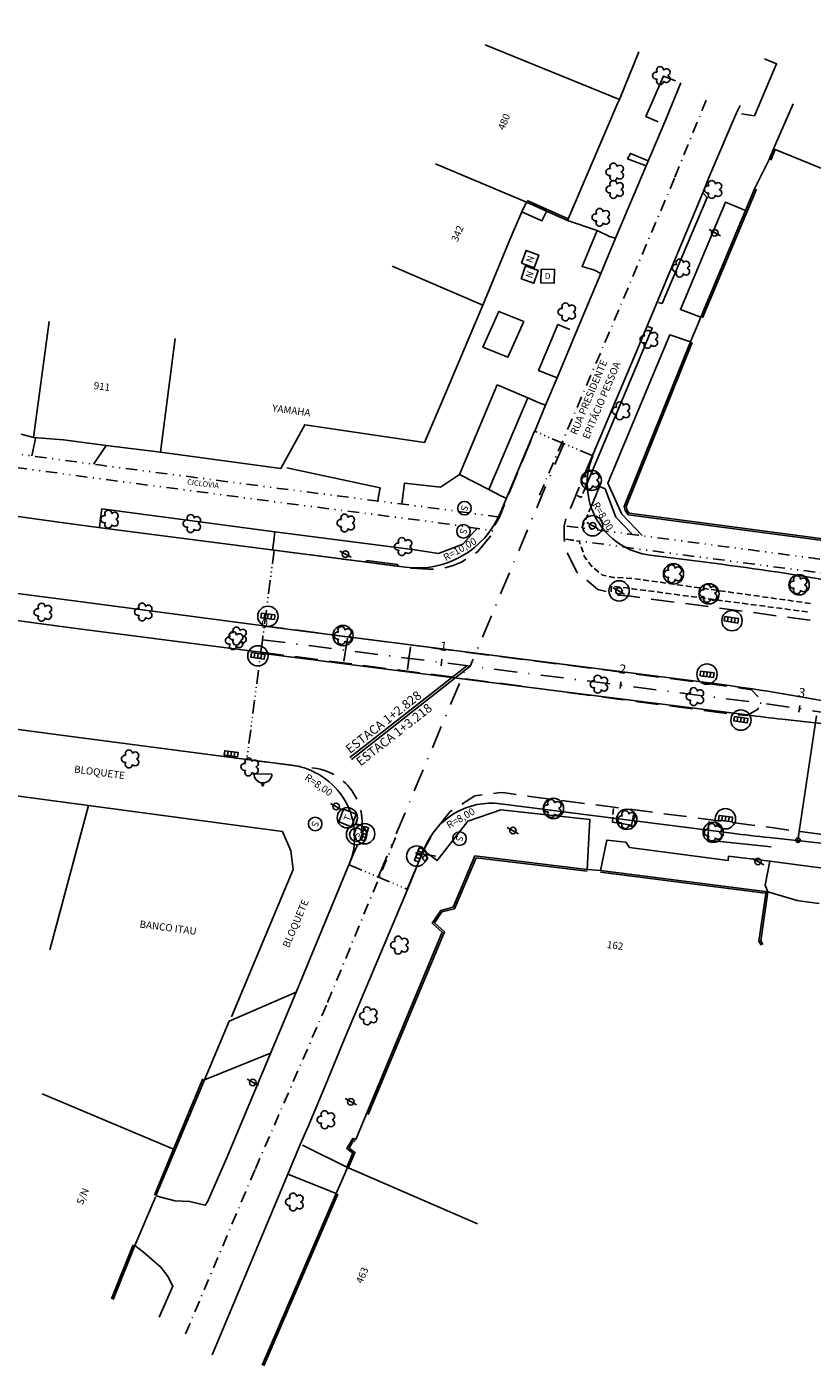
# Model space of a CAD drawing. Units: millimetres. Extents: x 677828 to 678576, y 7186138 to 7186994.
# Drawn here: x 677919 to 678006, y 7186410 to 7186559 of the extents above; entities that cross this region are included whole.
import ezdxf
from ezdxf.enums import TextEntityAlignment as Align

# ---------------------------------------------------------------- set-up
doc = ezdxf.new("R2010")
doc.units = ezdxf.units.MM
doc.header["$LTSCALE"] = 25.4
doc.header["$MEASUREMENT"] = 0
doc.header["$PDMODE"] = 33
doc.header["$PDSIZE"] = 2.25
for name, pattern in [('ACAD_ISO14W100', [24, 12, -3, 0, -3, 0, -3, 0, -3]), ('DASHDOTX2', [2, 1, -0.5, 0, -0.5]), ('DASHED', [0.75, 0.5, -0.25]), ('DASHEDX2', [1.5, 1, -0.5]), ('DIVIDE', [1.25, 0.5, -0.25, 0, -0.25, 0, -0.25])]:
    doc.linetypes.add(name, pattern=pattern)
for name, color, linetype in [('CAIXA SANEPAR - RED', 2, 'Continuous'), ('GUIA REBAIXADA', 3, 'Continuous'), ('L-ALN-MURETA', 2, 'Continuous'), ('L-ARVORE', 2, 'Continuous'), ('L-BOCA DE LOBO', 5, 'Continuous'), ('L-CALÇADA EXISTENTE', 44, 'Continuous'), ('L-CALÇADA EXISTENTE A REMOVER', 44, 'DASHED'), ('L-CICLOVIA', 44, 'DIVIDE'), ('L-CX', 2, 'Continuous'), ('L-CX DRENAGEM', 2, 'Continuous'), ('L-CX SANEPAR PV', 2, 'Continuous'), ('L-CX TEL', 7, 'Continuous'), ('L-DIVISA', 9, 'Continuous'), ('L-EIXO EXISTENTE', 7, 'DASHDOTX2'), ('L-GRADE', 2, 'GRADE'), ('L-LIMITE DO PROJETO', 3, 'ACAD_ISO14W100'), ('L-MEIO FIO EXISTENTE', 210, 'Continuous'), ('L-MEIO FIO EXISTENTE A REMOVER', 210, 'DASHEDX2'), ('L-MURETA EXISTENTE', 30, 'Continuous'), ('L-MURO', 2, 'Continuous'), ('L-PORTAO', 1, 'Continuous'), ('L-POSTE REDONDO', 2, 'Continuous'), ('L-SRF-VIEW', 7, 'Continuous'), ('L-TELEFONE PUBLICO', 7, 'Continuous'), ('L-TEXTO', 2, 'Continuous'), ('L1', 3, 'DASHDOTX2'), ('LEDIF_ALVENARIA', 5, 'Continuous'), ('PG-A REMOVER VITOR FERREIRA', 10, 'Continuous'), ('PG-RAIOS', 1, 'Continuous'), ('PG-RAIOS VICTOR FERREIRA DO AMARAL', 1, 'Continuous'), ('PG_COTAS VITOR FERREIRA', 1, 'Continuous'), ('PG_MF', 3, 'Continuous'), ('S-ARVORE-MENOR-30', 3, 'Continuous'), ('S-BL', 5, 'Continuous'), ('S-PLACAS', 2, 'Continuous'), ('S-ÁRVORE-MAIOR-30', 80, 'Continuous'), ('STALBL', 7, 'Continuous'), ('STAPTS_VF', 7, 'Continuous')]:
    doc.layers.add(name, color=color, linetype=linetype)
doc.layers.add('L-MFIO', color=210, linetype='Continuous', lineweight=30)
doc.styles.add('2mm', font='simplex', dxfattribs={"height": 2})
doc.styles.add('PLANTA', font='romans.shx', dxfattribs={"height": 1.25})
doc.styles.add('ROMANS', font='romans.shx')
doc.styles.add('SIMPLEX', font='simplex.shx', dxfattribs={"height": 0.0254})
doc.styles.get("Standard").update_dxf_attribs({"font": 'arial.ttf'})
doc.linetypes.add('GRADE', pattern='A,2,-0.2,["/\\",Standard,S=0.5,R=0,X=-0.1,Y=-0.25],-0.85', length=3.05)

# ---------------------------------------------------------------- blocks, each defined once
blk = doc.blocks.new('CURB')
at = {"layer": 'L-BOCA DE LOBO', "color": 2}
for p, q in [((0.0004818062011949058, 0.0006424082776719617), (0.0004818062011949058, 1.036044947749781e-12)), ((0.0009636124086718431, 0.0006424082776719617), (0.000963612409868422, 1.036044947749781e-12)), ((0.001445418614952202, 0.0006424082776719617), (0.001445418617345359, 1.036044947749781e-12))]:
    blk.add_line(p, q, dxfattribs=at)
blk.add_lwpolyline([(-6.282031752430361e-12, 0.0006424082776719617), (0.001927224823625718, 0.0006424082776719617), (0.001927224823625718, 1.036044947749781e-12), (-6.282031752430361e-12, 1.036044947749781e-12)], close=True, dxfattribs=at)
blk = doc.blocks.new('LITE2_1')
at = {"layer": 'L-TELEFONE PUBLICO'}
blk.add_line((-8.54017301321619e-10, -2.118756725622006e-09), (1.999999999145983, -2.561115763910493e-10), dxfattribs=at)
blk.add_circle((0.999999996352015, 1.200000004586766), 0.1, dxfattribs=at)
blk.add_arc((0.999999996352015, 5.331823871301822e-09), 0.9999999999999999, 0, 180, dxfattribs=at)
blk = doc.blocks.new('ARVORE')
at = {"layer": 'L-ARVORE'}
for centre, radius, start, end in [((-0.3648913769523882, -0.006941868097094593), 0.2616686578422275, 73.96799597506384, 288.045400879287), ((-0.0812362885171779, 0.3987071853514035), 0.2618761410716799, 1.721403931600793, 216.1017479761888), ((0.3929786206096526, 0.2534684889998636), 0.2616290722260819, 289.841543930116, 144.2218879469621), ((0.4008134309494916, -0.2414557277609815), 0.2613023771411109, 217.8978909646203, 71.97529589948222), ((-0.06731673955598638, -0.4026369090218375), 0.2619357469994392, 145.7957409461366, 0.1475509788252363)]:
    blk.add_arc(centre, radius, start, end, dxfattribs=at)
blk = doc.blocks.new('CG_T33')
at = {"layer": 'L-ARVORE'}
for centre, radius, start, end in [((0.0008718682510665198, 0.001527040483718264), 0.0005416759845592938, 73.96799597506384, 288.045400879287), ((0.001459057983953972, 0.002366767916969925), 0.0005421054921798086, 1.72140393160083, 216.1017479761887), ((0.002440722467244333, 0.002066111680601852), 0.0005415940390264323, 289.8415439301161, 144.221887946962), ((0.001487872613303739, 0.0007079186880641012), 0.0005422288814304391, 145.7957409461366, 0.147550978825249), ((0.002456941179258464, 0.001041577200214022), 0.0005409177529046566, 217.8978909646202, 71.97529589948219)]:
    blk.add_arc(centre, radius, start, end, dxfattribs=at)
blk = doc.blocks.new('002-EN-CAIXA DRENAGEM QUADRADA')
at = {"layer": 'L-CX DRENAGEM'}
blk.add_lwpolyline([(-2.078339121676623, -0.8398590806009454), (-0.8296504769569182, 2.250753767955012), (2.260962371599039, 1.002065123235306), (1.012273726879334, -2.088547725320652)], close=True, dxfattribs=at)
at = {"layer": 'L-CX DRENAGEM', "style": 'ROMANS'}
blk.add_text('D', height=1.5, rotation=68, dxfattribs=at).set_placement((0.09131161996046636, 0.08110301998939895), align=Align.MIDDLE_CENTER)
blk = doc.blocks.new('002-EN-CAIXA TELEPAR QUADRADA')
at = {"layer": 'L-CX TEL'}
blk.add_lwpolyline([(-0.4678796184990137, 0.6669084800927996), (0.6559401603532045, 3.448460040339133), (3.437491724053566, 2.324640260091396), (2.313671946230603, -0.4569113025797107)], close=True, dxfattribs=at)
at = {"layer": 'L-CX TEL', "style": 'ROMANS'}
blk.add_text('T', height=1.5, rotation=68, dxfattribs=at).set_placement((1.484806048276608, 1.495774368897094), align=Align.MIDDLE_CENTER)
blk = doc.blocks.new('002-EN-CAIXA OUTROS QUADRADA')
at = {"layer": 'L-CX'}
blk.add_lwpolyline([(0, 3), (3, 3), (3, 0), (0, 0)], close=True, dxfattribs=at)
at = {"layer": 'L-CX', "style": 'ROMANS'}
blk.add_text('N', height=1.5, dxfattribs=at).set_placement((1.499999998137355, 1.50000000372529), align=Align.MIDDLE_CENTER)
blk = doc.blocks.new('PosteRedondo')
at = {"layer": 'L-POSTE REDONDO', "color": 2}
blk.add_line((678201.3201966238, 7186884.459059976), (678202.579906287, 7186883.76139848), dxfattribs=at)
blk.add_ellipse((678201.9500514526, 7186884.110229228), major_axis=(-0.2545584413828106, 0.2545584413828106), ratio=0.9999999991169323, start_param=-1.291174986588369, end_param=4.992010320591217, dxfattribs=at)
blk = doc.blocks.new('CXSRED')
at = {"layer": 'CAIXA SANEPAR - RED', "color": 2}
blk.add_circle((0.0003084732578756569, 0.0004808467018107044), 1.5004, dxfattribs=at)
at = {"layer": 'CAIXA SANEPAR - RED', "color": 2, "style": 'ROMANS'}
blk.add_text('S', height=1.5, rotation=272.0355879696268, dxfattribs=at).set_placement((0, 0), align=Align.MIDDLE_CENTER)
blk = doc.blocks.new('lbl_tic')
at = {"lineweight": -2}
blk.add_line((-6.984919309616089e-10, -0.02498999889940023), (-3.492459654808044e-10, 0.02498999892850406), dxfattribs=at)
blk = doc.blocks.new('_Origin')
at = {"color": 0, "linetype": 'ByBlock', "lineweight": -2}
blk.add_line((0, 0), (-1, 0), dxfattribs=at)
blk.add_circle((0, 0), 0.5, dxfattribs=at)
blk = doc.blocks.new('guia 35')
for p, q in [((-0.1722193091773079, -0.03695280096872011), (0.1594404921270325, 0.07485713072674116)), ((-0.1658304363154457, -0.05590428403957048), (0.1658302963114693, 0.05590471633331617)), ((0.1594404921270325, 0.07485713072674116), (0.1658302963114693, 0.05590471633331617)), ((-0.1722193091773079, -0.03695280096872011), (-0.1658304363154457, -0.05590428403957048))]:
    blk.add_line(p, q)

msp = doc.modelspace()

# ---------------------------------------------------------------- linework, layer by layer
at = {"layer": 'L-ALN-MURETA', "lineweight": -2}
msp.add_lwpolyline([(678004.2989, 7186550.5103), (678002.0989, 7186545.5463)], dxfattribs=at)
at = {"layer": 'L-CALÇADA EXISTENTE', "lineweight": -2}
for points in [[(678001.1177999997, 7186555.506700001), (678002.4509999997, 7186554.944600001), (678000.0093999996, 7186549.203300001), (677998.5760999996, 7186549.421300001)], [(677989.3328999997, 7186548.519200001), (677987.9556999997, 7186549.114900001), (677989.9272999996, 7186553.599200001), (677991.2298999997, 7186553.062600001)], [(677988.2285999997, 7186544.196400001), (677986.2609999997, 7186545.020100001), (677985.9375999996, 7186544.421900001), (677988.0000999996, 7186543.663200001)], [(677989.3640999997, 7186528.514000001), (677989.7572999997, 7186528.405700001), (677994.7629999997, 7186540.146800001), (677994.2599999997, 7186540.648800001)], [(677994.0365999996, 7186526.883900001), (677991.7821999997, 7186527.719400001), (677996.7815999996, 7186539.636600001), (677998.9984475999, 7186538.706182371)], [(677979.2783999996, 7186537.597500001), (677982.5485999996, 7186536.474400001)], [(677984.5954999997, 7186535.621500001), (677983.9210999997, 7186535.806900001), (677982.5485999996, 7186536.474400001), (677980.9002999996, 7186532.502900001), (677982.2858999997, 7186532.076500001), (677982.9779999997, 7186531.705800001)], [(677974.4421999997, 7186526.396800001), (677971.6755999996, 7186527.530600001), (677969.9045999997, 7186523.578100001), (677972.6711999997, 7186522.444300001), (677974.4421999997, 7186526.396800001)], [(677979.5459999996, 7186525.512200001), (677978.2212999996, 7186526.081000001), (677976.0712999996, 7186520.971100001), (677978.1169999996, 7186520.162200001), (677978.1169999996, 7186520.162200001)], [(677981.4644908567, 7186508.495631816), (677987.3185999996, 7186522.454000001), (677988.6693999997, 7186525.685200001), (677988.2332999996, 7186525.836400001)], [(677987.5521999997, 7186502.696900001), (677985.2932999997, 7186505.0655), (677983.7308999996, 7186508.480300001), (677989.2609999997, 7186521.669100001), (677990.6167999996, 7186524.923900001), (677992.9002999996, 7186524.1472)], [(677967.2914999997, 7186509.445900001), (677971.478387285, 7186519.371013302)], [(677974.8639999996, 7186517.942800001), (677971.4783872848, 7186519.371013302)], [(677976.8403999996, 7186517.136700001), (677976.1522999996, 7186517.398100001), (677974.8639999996, 7186517.942800001), (677970.5404999997, 7186507.787100001), (677971.8149999996, 7186507.137100001), (677972.5621999997, 7186506.785500001)], [(677919.8968876232, 7186511.518528994), (677920.3594999997, 7186513.593300001)], [(677926.764885645, 7186510.588577363), (677926.7914999997, 7186510.634800001), (677928.1537999996, 7186512.664700001)], [(677948.1590999997, 7186510.2064), (677958.5102999996, 7186507.977300001), (677958.2711999996, 7186506.604300001)], [(677960.9035999996, 7186506.212600001), (677961.1979999996, 7186508.504200001), (677965.1989999997, 7186508.038600001), (677967.2914999997, 7186509.445900001), (677970.5404999997, 7186507.787100001)], [(677981.8835829482, 7186505.884812525), (677982.8328999997, 7186508.137200001), (677983.4357999996, 7186507.860800001), (677984.6503999997, 7186504.7245), (677986.4220999996, 7186502.871800001)], [(677946.5806999997, 7186501.093400001), (677946.7330999996, 7186502.116700001), (677946.8312999996, 7186503.1132), (677927.6655999996, 7186505.646800001), (677927.5312999997, 7186504.631500001), (677927.3941985614, 7186503.568878314)], [(677946.8312999996, 7186503.1132), (677962.3479999996, 7186501.105700001), (677962.3479999996, 7186501.105700001), (677964.9799999996, 7186500.695900001), (677967.6665999996, 7186501.730000001), (677969.3056999997, 7186503.528900001)], [(677954.9088999997, 7186491.311500001), (677954.4865999996, 7186488.755000001)], [(677961.8664999997, 7186490.375700001), (677961.5472999996, 7186487.853400001)], [(677963.3043999997, 7186467.801900001), (677964.8506999996, 7186466.694300001), (677968.2215999997, 7186471.031900001), (677971.9055999997, 7186472.299800001), (677981.7553999997, 7186471.239400001), (677981.6409999996, 7186469.218200001), (677981.4633999997, 7186465.708300001)], [(677984.2866009199, 7186471.397981526), (677984.2521999996, 7186470.938400001), (677986.3694999997, 7186470.596900001), (677986.4633785742, 7186471.121089839)], [(677994.888981276, 7186470.049331619), (677994.7971999997, 7186468.952000001), (678001.8658687786, 7186468.20464911)], [(677982.9425999996, 7186465.590600001), (677983.6205999997, 7186468.9586), (677985.7399999996, 7186468.717100001), (677986.1368999997, 7186468.130800001), (677997.0903999996, 7186466.702700001), (677997.1248999997, 7186467.159900001), (678001.6990999996, 7186466.627300001)], [(678039.7612999997, 7186440.358400001), (678041.1907999996, 7186440.020400001), (678044.7470999997, 7186448.377300001), (678047.2621999996, 7186454.461300001), (678047.8700999996, 7186456.989700001), (678047.5235999996, 7186459.125300001), (678043.4927999997, 7186461.110800001), (678041.0606999997, 7186461.417900001), (678021.8576999997, 7186463.9608), (678001.6990999996, 7186466.627300001), (678001.1837999996, 7186463.944700001), (678001.4906999996, 7186463.224200001)], [(677941.7968999996, 7186448.878), (677949.2158999996, 7186452.1006)], [(677939.0583999996, 7186442.405800001), (677946.3780480885, 7186445.327001852)], [(677954.8214999996, 7186432.728300001), (677949.8909999996, 7186435.140600001)], [(677953.6518999997, 7186429.809500001), (677948.3798999997, 7186431.900600001)]]:
    msp.add_lwpolyline(points, dxfattribs=at)
at = {"layer": 'L-CALÇADA EXISTENTE A REMOVER', "lineweight": -2, "ltscale": 0.05, "flags": 128}
for points in [[(677980.3642, 7186507.1226), (677980.8025, 7186506.9172), (677981.4644908571, 7186508.495631815)], [(677972.5117823129, 7186506.809224383), (677972.5622, 7186506.7855)], [(677980.8781, 7186503.5639), (677981.6889, 7186505.4229), (677981.8835829486, 7186505.884812524)], [(678006.2138, 7186495.1621), (677986.6243, 7186497.9226), (677984.3528, 7186498.0603), (677983.1721, 7186498.2999), (677982.0139, 7186499.2251), (677981.1634, 7186500.333), (677980.5887, 7186502.0407), (677979.0451, 7186502.3058)], [(677984.0987, 7186496.4486), (677984.1657, 7186497.0757), (677986.4425, 7186496.8056), (678006.1792, 7186494.1828)], [(677954.9089, 7186491.3115), (677954.4866, 7186488.755)], [(677961.8665, 7186490.3757), (677961.5473, 7186487.8534)], [(677984.364, 7186472.432), (677984.2866009203, 7186471.397981525)], [(677986.4633785746, 7186471.121089838), (677986.6419, 7186472.1179)], [(677994.9697, 7186471.0144), (677994.8889812763, 7186470.049331618)]]:
    msp.add_lwpolyline(points, dxfattribs=at)
at = {"layer": 'L-CICLOVIA', "lineweight": -2, "ltscale": 0.1, "flags": 128}
for points in [[(677971.737, 7186504.7348), (677966.1179, 7186505.5135), (677947.2712, 7186507.9197), (677927.6096, 7186510.4742), (677907.6057, 7186513.1828), (677867.9871, 7186518.3295)], [(677867.9048, 7186516.7617), (677907.535, 7186511.6514), (677927.4062, 7186508.9962), (677947.0946, 7186506.3972), (677965.8261, 7186504.0069), (677971.055, 7186503.1964)], [(678067.4842, 7186492.2328), (678046.6509, 7186494.9676), (678005.1241, 7186500.3672), (677987.0782, 7186502.7306), (677979.0706, 7186503.7629)], [(678066.9597, 7186490.8152), (678046.4521, 7186493.4616), (678006.7058, 7186498.6389), (677986.9141, 7186501.2214), (677979.0451, 7186502.3058)]]:
    msp.add_lwpolyline(points, dxfattribs=at)
at = {"layer": 'L-DIVISA', "lineweight": -2}
for points in [[(677985.0561, 7186550.9952), (677970.1602755701, 7186557.06246975)], [(678002.0989, 7186545.5463), (678016.9879509322, 7186539.481789187)], [(677974.7199, 7186539.6328), (677964.6641329287, 7186543.891707299)], [(677969.885, 7186528.2227), (677959.8443505139, 7186532.528955219)], [(677920.1002, 7186513.5551), (677921.8384326011, 7186526.392518274)], [(677934.1732, 7186511.9219), (677935.8118840066, 7186524.534602865)], [(677935.7994, 7186434.6215), (677921.0590281602, 7186440.852766407)], [(677954.8215, 7186432.7283), (677969.2955169417, 7186426.440700662)]]:
    msp.add_lwpolyline(points, dxfattribs=at)
at = {"layer": 'L-EIXO EXISTENTE', "lineweight": -2, "ltscale": 0.05}
for points in [[(677976.1733, 7186507.1763), (677983.4299, 7186524.0961), (677991.187, 7186542.4115), (677994.8962, 7186551.518)], [(677960.2289, 7186469.2199), (677952.5539, 7186450.647), (677944.6458, 7186432.4426), (677936.9523060323, 7186414.243255848)]]:
    msp.add_lwpolyline(points, dxfattribs=at)
at = {"layer": 'L-GRADE', "lineweight": -2, "ltscale": 0.05, "flags": 128}
for points in [[(677987.1945, 7186556.2823), (677985.0561, 7186550.9952), (677984.8226, 7186550.556)], [(677979.2784, 7186537.5975), (677983.6426, 7186547.7879)], [(677969.885, 7186528.2227), (677973.052, 7186535.8334)], [(677923.4225, 7186513.2843), (677920.1002, 7186513.5551), (677918.7154, 7186513.9347)], [(677934.1732, 7186511.9219), (677928.1538, 7186512.6647)]]:
    msp.add_lwpolyline(points, dxfattribs=at)
at = {"layer": 'L-LIMITE DO PROJETO', "ltscale": 0.005}
for points in [[(677982.087735324, 7186511.536893892), (677975.6332391073, 7186514.246041078)], [(677946.7713245268, 7186501.068688498), (677943.7399810159, 7186477.890108872)], [(677955.0666509812, 7186466.209944238), (677961.5578069806, 7186463.477817997)]]:
    msp.add_lwpolyline(points, dxfattribs=at)
at = {"layer": 'L-MEIO FIO EXISTENTE', "lineweight": -2, "ltscale": 0.05}
for points in [[(677975.6438382671, 7186514.24159229), (677976.8404, 7186517.1367), (677978.117, 7186520.1622), (677980.2298, 7186525.2386), (677982.978, 7186531.7058), (677984.5955, 7186535.6215), (677988.0001, 7186543.6632), (677990.1827, 7186548.7874), (677991.8481, 7186552.837)], [(677998.4005, 7186550.3388), (677997.9956, 7186549.5261), (677995.0649, 7186542.6112), (677994.26, 7186540.6488), (677986.733, 7186522.6474), (677982.054829229, 7186511.550705575)], [(677867.2836, 7186511.4977), (677887.1851, 7186508.9383), (677892.305, 7186508.2174), (677906.5, 7186506.4478), (677910.3306, 7186505.911), (677922.6523, 7186504.2179), (677926.705, 7186503.6578), (677946.7713395446, 7186501.068803329)], [(677945.6731907731, 7186492.672021952), (677944.7736, 7186492.7889), (677925.1687, 7186495.3826), (677905.7489, 7186497.9101), (677886.4475, 7186500.4141), (677862.1008205235, 7186503.604547882)], [(677861.7258, 7186500.682), (677886.2128, 7186497.4946), (677905.2163, 7186495.0136), (677925.1252, 7186492.3623), (677944.3791, 7186489.8792), (677945.2925326136, 7186489.761393239)], [(677943.7382375147, 7186477.876777529), (677922.8765, 7186480.5997), (677903.5271, 7186483.2083), (677898.9059, 7186483.8488), (677894.5064, 7186484.1939), (677894.0458, 7186482.7994), (677893.9184, 7186482.4377), (677893.6061, 7186481.3044), (677893.3608, 7186480.7383), (677892.3144, 7186477.2462)], [(677933.6731, 7186429.5283), (677935.7616, 7186428.9895), (677937.39, 7186428.904), (677939.1237, 7186428.5118), (677939.3962, 7186428.8711), (677941.5023, 7186433.6892), (677949.2159, 7186452.1006), (677955.0504724074, 7186466.216753797)], [(677939.8809121272, 7186411.909848901), (677947.9319, 7186431.0429), (677949.6681, 7186435.2377), (677950.5343, 7186437.218), (677952.442, 7186441.8103), (677954.3868, 7186446.4975), (677961.537423468, 7186463.486397414)]]:
    msp.add_lwpolyline(points, dxfattribs=at)
at = {"layer": 'L-MEIO FIO EXISTENTE A REMOVER', "lineweight": -2, "ltscale": 0.1, "flags": 128}
for points in [[(677982.054829229, 7186511.550705575), (677979.6669, 7186505.8865), (677979.095, 7186504.5474), (677978.9152, 7186503.7766), (677978.8978, 7186502.2945), (677979.2111, 7186500.8617), (677980.357, 7186498.6135), (677982.65, 7186496.7256), (677984.9807, 7186496.1035), (677986.2598, 7186495.9648), (678006.1278, 7186493.3194), (678025.9377, 7186490.7488), (678045.7359, 7186488.2031), (678058.8664, 7186486.4764), (678062.1332, 7186486.7146), (678064.6304, 7186488.0823), (678065.3645, 7186488.697), (678066.2081, 7186489.616), (678066.9597, 7186490.8152), (678067.4842, 7186492.2328), (678067.7668, 7186492.9019), (678071.633, 7186502.1614), (678074.9087, 7186510.1784), (678076.526, 7186513.9546), (678079.3055, 7186520.614), (678081.7888, 7186526.513), (678084.9026, 7186534.1262), (678087.0744, 7186539.2372), (678089.3665, 7186544.6839), (678091.2865, 7186549.398), (678094.8006, 7186557.7786), (678095.3804, 7186559.3152), (678095.6689, 7186561.0958), (678095.0893, 7186564.0754), (678097.1065, 7186568.7279), (678099.2064, 7186573.5974), (678100.5615, 7186576.7955), (678101.4946, 7186578.9918), (678104.3324, 7186585.7651), (678110.2697, 7186594.5463), (678111.4761, 7186597.6018), (678117.8004, 7186612.7314), (678119.6504, 7186616.9856), (678121.2548, 7186620.8912), (678124.4747, 7186628.5212), (678125.6907, 7186631.4696), (678127.3933, 7186635.402), (678133.3961, 7186649.9281), (678140.9854, 7186668.3554), (678146.4047, 7186681.6451), (678146.4222, 7186682.5614), (678146.0907, 7186683.3911), (678142.5881, 7186686.1391), (678140.7488, 7186687.0331), (678139.0768, 7186687.5182), (678136.2432651082, 7186687.34191014)], [(677946.7713245266, 7186501.068688497), (677961.9979, 7186499.0948), (677963.83, 7186498.9684), (677964.6739, 7186498.9804), (677965.5947, 7186499.1119), (677966.5136, 7186499.3342), (677967.5324, 7186499.7351), (677969.3292, 7186500.9196), (677970.7275, 7186502.6385), (677970.9697, 7186503.3445), (677971.737, 7186504.7348), (677972.5622, 7186506.7855), (677975.6438623089, 7186514.241650458)], [(677945.2925326136, 7186489.761393239), (677964.3905, 7186487.2983), (677985.14, 7186484.5399), (677997.6696, 7186482.8948), (677999.1388, 7186482.7422), (678000.3934, 7186483.4671), (678000.5471, 7186484.0724), (678000.4513, 7186484.7639), (677999.6583, 7186485.5917), (677998.2947, 7186485.833), (677985.2794, 7186487.5631), (677965.3557, 7186490.1148), (677945.6731907731, 7186492.672021952)]]:
    msp.add_lwpolyline(points, dxfattribs=at)
for points in [[(677955.0504291505, 7186466.216649141), (677955.7750500002, 7186467.929050001, 0.5103745415696255), (677951.5192, 7186476.8748), (677949.9465, 7186477.0726), (677943.7383866754, 7186477.877816719)], [(677961.537423468, 7186463.486397414), (677962.7936, 7186466.4709), (677963.3945, 7186467.9301), (677964.3308, 7186469.6918), (677966.2692, 7186472.1036), (677969.0204, 7186473.8687), (677971.8512, 7186474.2177), (677972.3174, 7186474.1699), (677974.1852, 7186473.9054), (677983.8499, 7186472.6637), (678002.1475, 7186470.2935), (678022.291, 7186467.5701), (678042.7137, 7186464.9388, -0.4791228584994128), (678049.0124, 7186454.3219), (678046.1831, 7186447.4358), (678043.1978, 7186440.4139), (678040.9219, 7186434.997), (678038.4845, 7186429.5993), (678030.9814, 7186411.2708), (678023.1538, 7186392.7674), (678021.5113, 7186388.8961), (678020.8252, 7186387.2687), (678019.2637, 7186383.5532), (678015.3166, 7186374.2129), (678014.601, 7186372.4387), (678013.0692, 7186370.5386), (678011.7647, 7186369.4857), (678010.2053, 7186368.8613), (678009.2691, 7186368.7219), (678007.8016, 7186368.7617), (678006.1061, 7186368.9623), (678004.5998, 7186369.4574), (678004.576653481, 7186369.467076564)]]:
    msp.add_lwpolyline(points, format="xyb", dxfattribs=at)
at = {"layer": 'L-MFIO', "lineweight": -2}
msp.add_lwpolyline([(677934.0263, 7186416.0931), (677935.5453, 7186419.5459), (677934.9703, 7186420.6093), (677934.2605, 7186421.6048), (677932.2862, 7186423.3082), (677931.3237, 7186424.0336)], dxfattribs=at)
at = {"layer": 'L-MURETA EXISTENTE', "lineweight": -2}
for points in [[(677926.1905, 7186472.787), (677921.8962849986, 7186456.808724705)], [(677942.0524, 7186449.3802), (677948.8676, 7186465.6951), (677948.6106, 7186467.7512), (677947.6748, 7186469.8858), (677926.1905, 7186472.787)], [(678001.4907, 7186463.2242), (678004.7427, 7186462.2503), (678006.0213, 7186462.07), (678007.1818, 7186461.9367)]]:
    msp.add_lwpolyline(points, dxfattribs=at)
at = {"layer": 'L-MURO', "lineweight": -2}
for points in [[(678002.0989, 7186545.5463), (678001.636, 7186544.3659)], [(678002.2850947448, 7186545.473282762), (678001.8221947448, 7186544.292882762)], [(678000.0287, 7186541.1609), (677994.0366, 7186526.8839)], [(678000.2131159686, 7186541.083500061), (677994.2210159686, 7186526.806500061)], [(677974.7199, 7186539.6328), (677974.2286, 7186538.5499)], [(677974.7199, 7186539.6328), (677979.2784, 7186537.5975)], [(677974.8014386982, 7186539.815423768), (677979.3599386981, 7186537.780123768)], [(678014.5514, 7186501.2044), (677986.0038, 7186504.9986), (677985.6806, 7186505.464), (677985.5574, 7186505.9022), (677992.9003, 7186524.1472)], [(678014.5777498593, 7186501.402656614), (677986.1176969028, 7186505.185220924), (677985.8640403204, 7186505.550480125), (677985.7683768055, 7186505.890737855), (677993.0858374734, 7186524.072528412)], [(677981.4634, 7186465.7083), (677969.016, 7186467.194), (677966.6021, 7186461.5116), (677965.2309, 7186461.1668), (677964.2861, 7186459.735), (677965.4025, 7186458.731), (677956.986, 7186438.6223)], [(677981.439696595, 7186465.509709596), (677969.1413770089, 7186466.977615617), (677966.7473028386, 7186461.341886273), (677965.3550338408, 7186460.991788292), (677964.5478688397, 7186459.768567665), (677965.6418138654, 7186458.784761855), (677957.170491777, 7186438.545080934)], [(678001.4653888049, 7186463.025808106), (677982.9172888049, 7186465.392208106)], [(678001.4907, 7186463.2242), (677982.9426, 7186465.5906)], [(678001.2927645679, 7186463.25286295), (678000.4949253647, 7186457.743288841), (678000.7413629947, 7186457.290835784)], [(678001.4907, 7186463.2242), (678000.7024, 7186457.7805), (678000.917, 7186457.3865)], [(677933.4885378357, 7186429.605350682), (677935.614876696, 7186434.698643765), (677938.8739156503, 7186442.48303681)], [(677933.6731, 7186429.5283), (677935.7994, 7186434.6215), (677939.0584, 7186442.4058)], [(677955.8302, 7186435.772), (677955.4874, 7186435.9011), (677954.8291, 7186434.7624), (677955.4692, 7186434.2773), (677954.8215, 7186432.7283), (677954.8321, 7186432.5072)], [(677955.7597121068, 7186435.584833077), (677955.5756516706, 7186435.654151054), (677955.0906154776, 7186434.815155592), (677955.7134961039, 7186434.343105299), (677955.0234321279, 7186432.692790186), (677955.0318705509, 7186432.516777421)], [(677953.6519, 7186429.8095), (677945.4508407583, 7186410.765105757)], [(677953.8355919137, 7186429.730397024), (677945.6345326719, 7186410.686002781)], [(677928.7273791552, 7186418.122106294), (677931.1381795516, 7186424.108313875)], [(677928.9128996036, 7186418.047392419), (677931.3237, 7186424.0336)]]:
    msp.add_lwpolyline(points, dxfattribs=at)
at = {"layer": 'L-PORTAO', "lineweight": -2}
for points in [[(677984.8226, 7186550.556), (677983.6426, 7186547.7879)], [(678000.0287, 7186541.1609), (678001.636, 7186544.3659)], [(677974.2286, 7186538.5499), (677973.052, 7186535.8334)], [(677992.9003, 7186524.1472), (677994.0366, 7186526.8839)], [(677928.1538, 7186512.6647), (677923.4225, 7186513.2843)], [(677981.4634, 7186465.7083), (677982.9426, 7186465.5906)], [(677941.7969, 7186448.878), (677939.0584, 7186442.4058)], [(677956.986, 7186438.6223), (677955.8302, 7186435.772)], [(677954.8321, 7186432.5072), (677953.6519, 7186429.8095)], [(677931.3237, 7186424.0336), (677933.6148, 7186429.3892)]]:
    msp.add_lwpolyline(points, dxfattribs=at)
at = {"layer": 'L1', "lineweight": -2, "ltscale": 0.1}
for p, q in [((677945.4745846369, 7186491.15341869), (678001.3146958271, 7186484.050413679)), ((678001.3146958271, 7186484.050413679), (678035.9402885207, 7186478.88990636))]:
    msp.add_line(p, q, dxfattribs=at)
at = {"layer": 'L1', "lineweight": -2, "ltscale": 0.1, "flags": 128}
for points in [[(677978.8604872125, 7186512.891467487), (677968.5066704255, 7186488.223678447)], [(677958.292552998, 7186464.852162735), (677968.1203862465, 7186488.272814783)]]:
    msp.add_lwpolyline(points, dxfattribs=at)
at = {"layer": 'LEDIF_ALVENARIA', "lineweight": -2}
for points in [[(677976.9805, 7186538.669), (677976.4459, 7186537.5489), (677974.2286, 7186538.5499), (677974.7199, 7186539.6328), (677976.9805, 7186538.669)], [(677934.1732, 7186511.9219), (677947.5247, 7186510.1375), (677950.1537, 7186514.9619), (677963.4393, 7186513.0048), (677965.3111, 7186517.3943), (677969.885, 7186528.2227)], [(677926.1905, 7186472.787), (677909.6156, 7186475.0141), (677909.309311146, 7186472.734585329), (677891.5041, 7186475.0865)]]:
    msp.add_lwpolyline(points, dxfattribs=at)
at = {"layer": 'PG-A REMOVER VITOR FERREIRA', "linetype": 'Continuous'}
for p in [(677981.9071884705, 7186508.808616539), (677982.0615055403, 7186503.771629661), (677991.0258805593, 7186498.444759876), (678004.9446098838, 7186497.232934816), (677984.9908889154, 7186496.555257346), (677994.9549743261, 7186496.232167946), (677946.0774172463, 7186493.7435406), (677997.5089092692, 7186493.260393347), (677954.4018472738, 7186491.606693989), (677944.9662516952, 7186489.365469064), (677994.7347456104, 7186487.344212784), (677998.4991071353, 7186482.245776462), (677954.8728561238, 7186471.418446313), (677977.7185178463, 7186472.462227133), (677985.8477987667, 7186471.252120147), (677996.7833902596, 7186471.31541954), (677955.9035286643, 7186469.56009331), (677956.8035465872, 7186469.645171224), (677995.4245350937, 7186469.807381915), (677962.5679840536, 7186467.178764848)]:
    msp.add_point(p, dxfattribs=at)
at = {"layer": 'PG_COTAS VITOR FERREIRA', "color": 1}
msp.add_line((678006.8738969173, 7186482.716362425), (678004.8940666758, 7186469.432242997), dxfattribs=at)
at = {"layer": 'PG_MF', "lineweight": -2}
for p, q in [((677975.6332391009, 7186514.246041081), (677971.8475620418, 7186505.226731099)), ((677961.3412660046, 7186499.179922378), (677946.7713245268, 7186501.068688498)), ((677948.7214896389, 7186477.238634112), (677943.7395124129, 7186477.88652579)), ((677961.5184550221, 7186463.494381228), (677963.4674050637, 7186468.138912692))]:
    msp.add_line(p, q, dxfattribs=at)
at = {"layer": 'PG_MF'}
for p, q in [((677988.4548161883, 7186500.504672656), (677996.3309304075, 7186499.502810774)), ((677945.6691025541, 7186492.640762179), (677974.9120768852, 7186488.920981027)), ((677945.2800667188, 7186489.666075194), (677974.5335195424, 7186485.944961147)), ((677974.9120768852, 7186488.920981027), (677994.6652780971, 7186486.408323294)), ((677974.5335195424, 7186485.944961147), (677999.1698906738, 7186482.811151707)), ((678033.961857723, 7186478.956298422), (678003.0849201726, 7186482.34721067)), ((677971.8537419185, 7186472.979472999), (677997.5042383637, 7186469.716664226)), ((678032.5208940604, 7186465.83518476), (678001.64395651, 7186469.226097008))]:
    msp.add_line(p, q, dxfattribs=at)
for centre, radius, start, end in [((677989.464302437, 7186508.440725675), 8, 157.2307344412427, 262.7507617056814), ((677965.6425484857, 7186258.246799004), 243.2, 79.31713134641033, 82.75076171229814), ((677965.6425484857, 7186258.246799004), 230, 79.31713134641033, 82.75076171229814), ((678028.1926203413, 7186710.972675988), 230, 262.7507616990646, 263.7328788857971), ((678028.1926203413, 7186710.972675988), 243.2, 262.7507616990646, 263.7328788857971)]:
    msp.add_arc(centre, radius, start, end, dxfattribs=at)
at = {"layer": 'PG_MF', "lineweight": -2}
for centre, radius, start, end in [((677962.6268531503, 7186509.09694137), 10, 262.6136861200212, 337.2307344412427), ((677947.6898003734, 7186469.305436947), 8.000000000249667, 337.2359812120322, 82.59043424378622), ((677970.8442556703, 7186465.04341998), 8, 82.75076171229814, 157.2359811822682)]:
    msp.add_arc(centre, radius, start, end, dxfattribs=at)
at = {"layer": 'S-PLACAS'}
msp.add_line((677962.4498675269, 7186467.531477061), (677964.6765569304, 7186467.183673234), dxfattribs=at)
msp.add_circle((677963.4993, 7186466.9484), 0.271516357556964, dxfattribs=at)
at = {"layer": 'STALBL', "lineweight": -2}
for p, q in [((677945.4272649606, 7186490.781416222), (677945.5219042975, 7186491.52542116)), ((677965.2673975071, 7186488.257700602), (677965.362036844, 7186489.001705539)), ((677985.1075300537, 7186485.733984981), (677985.2021693906, 7186486.477989919)), ((678004.9288298272, 7186483.132630763), (678005.0393867469, 7186483.874437422))]:
    msp.add_line(p, q, dxfattribs=at)
at = {"layer": 'STAPTS_VF'}
for p, q in [((677955.1648460125, 7186478.093485855), (677968.1203862465, 7186488.272814783)), ((677955.3409449625, 7186477.879204373), (677968.5066704255, 7186488.223678447))]:
    msp.add_line(p, q, dxfattribs=at)

# ---------------------------------------------------------------- block references
at = {"layer": 'GUIA REBAIXADA', "xscale": -10, "yscale": 10, "zscale": 10, "rotation": 11.24353788251097}
msp.add_blockref('guia 35', (677958.723545894, 7186499.519264702, 9.658566027267334e-09), dxfattribs=at)
at = {"layer": 'L-CX DRENAGEM', "lineweight": -2, "xscale": 0.4500000000000002, "yscale": 0.4500000000000002, "zscale": 0.4500000000000002, "rotation": 290.8953333224627}
msp.add_blockref('002-EN-CAIXA DRENAGEM QUADRADA', (677977.0288603668, 7186531.457258703), dxfattribs=at)
at = {"layer": 'L-CX SANEPAR PV', "xscale": 0.4999999999999998, "yscale": 0.4999999999999998, "zscale": 0.4999999999999998, "rotation": 342.4136503463563}
for p in [(677967.8576, 7186505.7269), (677967.7451, 7186503.1599), (677951.3182, 7186470.7376), (677955.8766, 7186469.5536), (677967.3142, 7186469.1156)]:
    msp.add_blockref('CXSRED', p, dxfattribs=at)
at = {"layer": 'L-CX TEL', "xscale": 0.5000000006192865, "yscale": 0.5000000006192865, "zscale": 0.5000000006192865, "rotation": 0.9611326986316849}
msp.add_blockref('002-EN-CAIXA TELEPAR QUADRADA', (677954.1633666944, 7186470.629221879), dxfattribs=at)
at = {"layer": 'L-POSTE REDONDO', "linetype": 'Continuous'}
for p in [(-206.3530702204444, -347.8733907388523), (-219.8949702205136, -380.3283907389268), (-247.2838702205336, -383.4827907392755), (-216.9742702204967, -387.5582907386124), (-248.3191514526261, -411.4437292274088), (-228.7157702205004, -414.1049907393754), (-201.5580514526227, -417.5461292276159), (-257.5542702204548, -442.0122907394543), (-246.6787702204892, -444.1569907385856)]:
    msp.add_blockref('PosteRedondo', p, dxfattribs=at)
at = {"layer": 'L-SRF-VIEW', "xscale": 0.500000000231298, "yscale": 0.500000000231298, "zscale": 0.500000000231298}
for p, rotation in [((677975.5753100314, 7186532.344381099), 69.53797269004468), ((677975.5397671118, 7186530.64906719), 70.67092562541231)]:
    msp.add_blockref('002-EN-CAIXA OUTROS QUADRADA', p, dxfattribs=dict(at, rotation=rotation))
at = {"layer": 'L-TELEFONE PUBLICO', "rotation": 178.8953332731602}
msp.add_blockref('LITE2_1', (677946.5234999104, 7186476.260004207), dxfattribs=at)
at = {"layer": 'PG_COTAS VITOR FERREIRA', "color": 1, "xscale": 0.4999999999999992, "yscale": 0.4999999999999992, "zscale": 0.4999999999999992, "rotation": 261.523182876552}
msp.add_blockref('_Origin', (678004.8203620629, 7186468.937705203), dxfattribs=at)
at = {"layer": 'S-ARVORE-MENOR-30', "lineweight": -2, "xscale": 719.9999999999925, "yscale": 719.9999999999925, "zscale": 719.9999999999925, "rotation": 358.8953333300031}
for p in [(677983.2867386725, 7186539.951672862), (677981.7483386726, 7186536.856672862), (677931.0495386726, 7186493.138572861), (677953.1455386726, 7186490.524272862)]:
    msp.add_blockref('CG_T33', p, dxfattribs=at)
at = {"layer": 'S-BL', "lineweight": -2, "xscale": 778.3212299472881, "yscale": 778.3212299472881, "zscale": 778.3212299472881}
for p, rotation in [((677946.8525372893, 7186493.899068451), 172.9107899496512), ((677996.6557031621, 7186493.223838956), 351.4690069887118), ((677944.1874637819, 7186489.229493405), 351.4690069887118), ((677995.5137372892, 7186487.472968452), 172.9107899496512), ((677997.7077224662, 7186482.154563609), 351.4690069887118), ((677942.7791145608, 7186478.669468924), 172.9107899496512), ((677997.5716360776, 7186471.486222102), 172.9107899496512), ((677956.7867149691, 7186468.866105726), 72.40576496216534), ((677962.8394134571, 7186468.109974979), 249.5871496809694)]:
    msp.add_blockref('CURB', p, dxfattribs=dict(at, rotation=rotation))
at = {"layer": 'S-ÁRVORE-MAIOR-30', "lineweight": -2, "xscale": 1.499999999981499, "yscale": 1.499999999981499, "zscale": 1.499999999981499, "rotation": 358.8953333425909}
for p in [(677989.6513595962, 7186553.650207868), (677984.4809595961, 7186542.957207868), (677995.3794595961, 7186541.028007868), (677991.8179595962, 7186532.319907867), (677979.1654595962, 7186527.464107867), (677988.2689595962, 7186524.431907867), (677985.1739595962, 7186516.508107867), (677981.7701595961, 7186508.833407868), (677928.4917595962, 7186504.504407868), (677937.6192595961, 7186504.021607867), (677954.6762595961, 7186504.081307868), (677961.0286595961, 7186501.469107867), (677990.9274595962, 7186498.452507867), (678004.8270595962, 7186497.237007868), (677994.8557595961, 7186496.295407867), (677921.1063595961, 7186494.188807867), (677942.3100595962, 7186491.051207867), (677942.6938595962, 7186491.556607868), (677982.7312595962, 7186486.226307867), (677993.3754595962, 7186484.844807868), (677930.7798595962, 7186477.948707867), (677944.0256595962, 7186477.061207867), (677977.5712595962, 7186472.457407868), (677985.7856595962, 7186471.227507868), (677995.3793595962, 7186469.800107867), (677960.6121595962, 7186457.313607868), (677957.1744595962, 7186449.475907868), (677952.4718595962, 7186437.964307867), (677948.9816595962, 7186428.854107867)]:
    msp.add_blockref('ARVORE', p, dxfattribs=at)
at = {"layer": 'STALBL', "xscale": 15.00600240096039, "yscale": 15.00600240096039, "zscale": 15.00600240096039}
for p, rotation in [((677945.4745846369, 7186491.15341869), 352.7507617109056), ((677965.3147171834, 7186488.629703069), 352.7507617109056), ((677985.15484973, 7186486.105987448), 352.7507617109056), ((678004.9841082948, 7186483.503534091), 351.5231828765623)]:
    msp.add_blockref('lbl_tic', p, dxfattribs=dict(at, rotation=rotation))

# ---------------------------------------------------------------- texts
at = {"layer": 'L-TEXTO', "lineweight": -2, "style": '2mm'}
for s, height, rotation, p in [('480', 0.8, 67.29138888888889, (677972.3331012087, 7186548.492921941)), ('342', 0.8, 67.29138888888889, (677967.1726731855, 7186536.103982033)), ('RUA PRESIDENTE', 0.8, 67.23073446255987, (677981.7335257196, 7186517.983727056)), (' EPITÁCIO PESSOA', 0.8, 67.23073446255987, (677983.088653387, 7186517.51867031)), ('911', 0.8, 352.6025, (677927.6684958435, 7186519.114139873)), ('YAMAHA', 0.8, 352.6025, (677948.666020482, 7186516.459696083)), ('CICLOVIA', 0.6, 352.7558333333333, (677938.8798248203, 7186508.354465204)), ('BLOQUETE', 0.8, 352.4583333333333, (677927.4015361606, 7186476.357741133)), ('BLOQUETE', 0.8, 66.88361111111111, (677949.2348658069, 7186459.673541191)), ('BANCO ITAU', 0.8, 352.6025, (677935.0051279112, 7186459.152917649)), ('162', 0.8, 352.6025, (677984.5451678871, 7186457.175602487)), ('S/N', 0.8, 66.88361111111111, (677925.6429370721, 7186429.435756783)), ('463', 0.8, 66.88361111111111, (677956.614484406, 7186420.700043635))]:
    msp.add_text(s, height=height, rotation=rotation, dxfattribs=at).set_placement(p, align=Align.MIDDLE)
at = {"layer": 'PG-RAIOS', "char_height": 0.8, "attachment_point": 5, "style": 'SIMPLEX'}
for s, insert, rotation in [('\\A1;R=8,00', (677983.2100920859, 7186504.837612875), 299.99074807091756), ('\\A1;R=10,00', (677967.3472462223, 7186501.180213764), 29.922210276643522), ('\\A1;R=8,00', (677951.702172677, 7186475.061801022), 325.31636393107175), ('\\A1;R=8,00', (677967.4319721891, 7186471.38291923), 29.99135025563204)]:
    msp.add_mtext(s, dxfattribs=dict(at, insert=insert, rotation=rotation))
at = {"layer": 'PG-RAIOS VICTOR FERREIRA DO AMARAL', "char_height": 0.7999999999999998, "attachment_point": 5, "style": 'SIMPLEX'}
for s, insert, rotation in [('\\A1;R=8,00', (677983.2100920856, 7186504.837612874), 299.9907480709175), ('\\A1;R=10,00', (677967.3472462221, 7186501.180213763), 29.92221027664349), ('\\A1;R=8,00', (677951.7021726769, 7186475.061801022), 325.31636393107175), ('\\A1;R=8,00', (677967.4319721889, 7186471.38291923), 29.991350255632007)]:
    msp.add_mtext(s, dxfattribs=dict(at, insert=insert, rotation=rotation))
at = {"layer": 'STALBL', "style": 'PLANTA'}
for s, rotation, p in [('0', 352.7507617109056, (677945.600770418, 7186492.145425317)), ('0', 352.7507617109056, (677945.600770418, 7186492.145425317)), ('1', 352.7507617109056, (677965.4409029644, 7186489.621709696)), ('1', 352.7507617109056, (677965.4409029644, 7186489.621709696)), ('2', 352.7507617109056, (677985.281035511, 7186487.097994075)), ('2', 352.7507617109056, (677985.281035511, 7186487.097994075)), ('3', 351.5231828765623, (678005.1315175208, 7186484.49260968)), ('3', 351.5231828765623, (678005.1315175208, 7186484.49260968))]:
    msp.add_text(s, height=1, rotation=rotation, dxfattribs=at).set_placement(p, align=Align.BOTTOM_CENTER)
at = {"layer": 'STAPTS_VF', "style": 'PLANTA'}
for s, rotation, p in [('ESTACA 1+2.828', 38.15716065437804, (677955.1829539526, 7186478.485980416)), ('ESTACA 1+3.218', 38.15716065379335, (677956.3502917257, 7186477.093204088))]:
    msp.add_text(s, height=0.9999999999999999, rotation=rotation, dxfattribs=at).set_placement(p)

doc.saveas('drawing.dxf')
